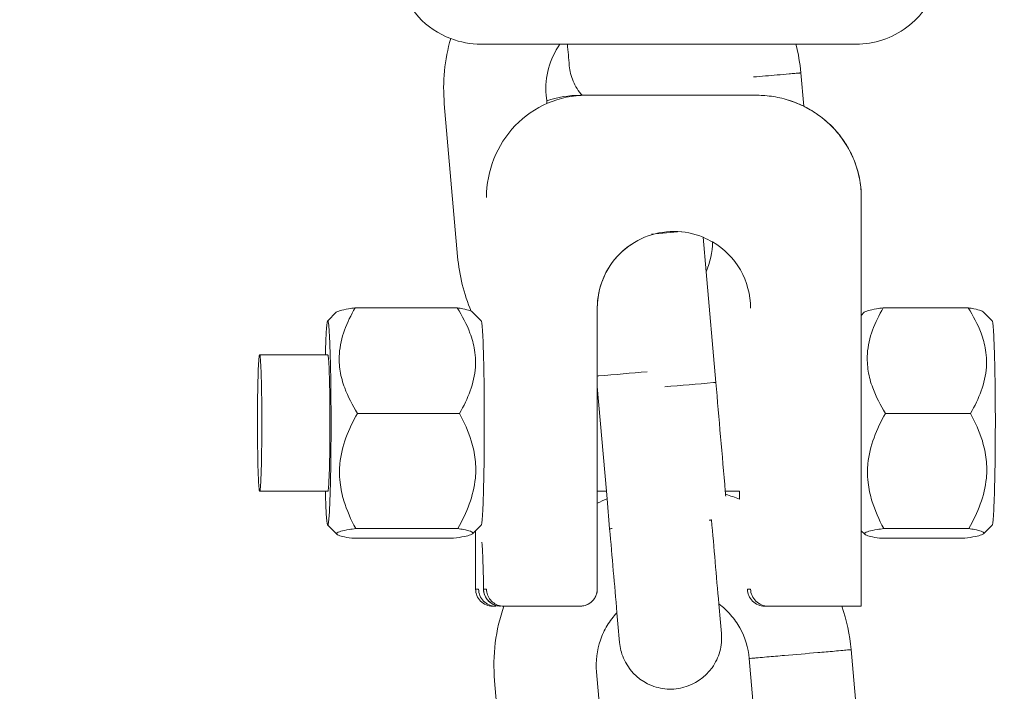
# Model space of a CAD drawing. Units: millimetres. Extents: x 1214 to 28390, y 1019 to 19006.
# Drawn here: x 14586 to 14643, y 15421 to 15461 of the extents above; entities that cross this region are included whole.
import ezdxf

# ---------------------------------------------------------------- set-up
doc = ezdxf.new("R2010")
doc.units = ezdxf.units.MM
doc.header["$MEASUREMENT"] = 0
doc.layers.add('Draufsicht', color=7, linetype='Continuous')

# ---------------------------------------------------------------- blocks, each defined once
blk = doc.blocks.new('block 23')
at = {"layer": 'Draufsicht', "color": 250, "lineweight": 18}
for points in [[(14617.268, 15459.2), (14612.633, 15459.2)], [(14617.702, 15459.2), (14617.268, 15459.2)], [(14631.115, 15459.2), (14617.702, 15459.2)], [(14634.632, 15459.2), (14631.115, 15459.2)], [(14631.573, 15455.549), (14631.401, 15457.51)], [(14616.457, 15456.209), (14616.489, 15455.877)], [(14616.489, 15455.877), (14616.503, 15455.715)], [(14618.475, 15456.198), (14618.563, 15456.198)], [(14618.563, 15456.198), (14618.634, 15456.198)], [(14618.634, 15456.198), (14618.796, 15456.198)], [(14618.796, 15456.198), (14623.791, 15456.198)], [(14623.791, 15456.198), (14628.79, 15456.198)], [(14611.261, 15446.722), (14610.481, 15455.69)], [(14634.946, 15450.197), (14634.946, 15443.272)], [(14634.946, 15450.197), (14634.946, 15443.272)], [(14625.671, 15447.855), (14625.848, 15445.837)], [(14625.848, 15445.837), (14626.412, 15439.336)], [(14605.249, 15443.713), (14611.236, 15443.713)], [(14619.456, 15443.699), (14619.456, 15432.95)], [(14619.456, 15443.699), (14619.456, 15432.95)], [(14636.234, 15443.713), (14641.222, 15443.713)], [(14603.637, 15442.944), (14604.141, 15443.452)], [(14612.108, 15443.484), (14612.643, 15442.944)], [(14634.946, 15443.272), (14635.126, 15443.452)], [(14634.946, 15443.272), (14634.946, 15430.625)], [(14634.946, 15443.272), (14634.946, 15430.625)], [(14642.09, 15443.484), (14642.629, 15442.944)], [(14599.644, 15440.947), (14603.5, 15440.947)], [(14603.5, 15440.947), (14603.641, 15440.947)], [(14619.988, 15432.95), (14619.456, 15439.095)], [(14605.387, 15437.518), (14611.373, 15437.518)], [(14619.456, 15437.381), (14619.456, 15437.381)], [(14636.371, 15437.518), (14641.356, 15437.518)], [(14603.5, 15432.95), (14599.644, 15432.95)], [(14603.641, 15432.95), (14603.5, 15432.95)], [(14619.988, 15432.95), (14619.456, 15432.95)], [(14619.456, 15432.95), (14619.456, 15432.245)], [(14619.456, 15432.95), (14619.456, 15432.245)], [(14620.031, 15432.492), (14619.988, 15432.95)], [(14627.809, 15432.95), (14626.97, 15432.95)], [(14627.809, 15432.95), (14627.809, 15432.47)], [(14619.456, 15432.245), (14619.456, 15427.2)], [(14619.456, 15432.245), (14619.456, 15427.2)], [(14620.182, 15430.738), (14620.031, 15432.492)], [(14604.173, 15430.414), (14603.637, 15430.953)], [(14612.643, 15430.953), (14612.319, 15430.625)], [(14642.629, 15430.953), (14642.121, 15430.446)], [(14605.281, 15430.752), (14611.268, 15430.752)], [(14612.319, 15430.625), (14612.139, 15430.446)], [(14612.319, 15430.625), (14612.319, 15427.2)], [(14635.158, 15430.414), (14634.946, 15430.625)], [(14634.946, 15430.625), (14634.946, 15426.198)], [(14634.946, 15430.625), (14634.946, 15426.198)], [(14636.265, 15430.752), (14641.254, 15430.752)], [(14605.045, 15430.181), (14611.028, 15430.181)], [(14612.682, 15429.944), (14612.682, 15429.944)], [(14636.026, 15430.181), (14641.014, 15430.181)], [(14612.492, 15427.2), (14612.319, 15427.2)], [(14612.784, 15427.2), (14612.957, 15427.2)], [(14628.448, 15427.2), (14628.275, 15427.2)], [(14613.49, 15426.198), (14613.317, 15426.198)], [(14613.98, 15426.198), (14613.956, 15426.198)], [(14618.454, 15426.198), (14613.98, 15426.198)], [(14629.277, 15426.198), (14629.481, 15426.198)], [(14629.481, 15426.198), (14633.799, 15426.198)], [(14633.799, 15426.198), (14633.98, 15426.198)], [(14635.133, 15414.673), (14634.35, 15423.64)], [(14629.153, 15414.154), (14628.374, 15423.118)], [(14619.406, 15422.338), (14620.189, 15413.371)], [(14614.21, 15412.852), (14613.43, 15421.816)]]:
    blk.add_lwpolyline(points, dxfattribs=at)
for points, knots in [([(13978.342, 14717.361), (13978.342, 14725.137), (13978.437, 14732.908), (13978.628, 14740.677), (13978.818, 14748.452), (13979.104, 14756.22), (13979.485, 14763.985), (13979.866, 14771.749), (13980.342, 14779.507), (13980.914, 14787.261), (13981.2, 14791.138), (13981.51, 14795.011), (13981.841, 14798.881), (13982.177, 14802.755), (13982.533, 14806.625), (13982.914, 14810.491), (13984.438, 14825.964), (13986.339, 14841.398), (13988.618, 14856.779), (13990.897, 14872.157), (13993.554, 14887.478), (13996.588, 14902.729), (13999.618, 14917.976), (14003.022, 14933.149), (14006.797, 14948.23), (14010.572, 14963.315), (14014.717, 14978.301), (14019.225, 14993.178), (14023.737, 15008.057), (14028.609, 15022.821), (14033.844, 15037.461), (14039.08, 15052.102), (14044.671, 15066.611), (14050.615, 15080.977), (14056.57, 15095.363), (14062.878, 15109.597), (14069.531, 15123.677), (14076.185, 15137.753), (14083.184, 15151.663), (14090.518, 15165.393), (14097.856, 15179.127), (14105.529, 15192.677), (14113.53, 15206.033), (14121.531, 15219.385), (14129.86, 15232.544), (14138.507, 15245.491), (14142.832, 15251.964), (14147.234, 15258.381), (14151.715, 15264.746), (14156.198, 15271.113), (14160.756, 15277.421), (14165.395, 15283.676), (14170.031, 15289.927), (14174.744, 15296.122), (14179.531, 15302.26), (14184.322, 15308.398), (14189.183, 15314.473), (14194.122, 15320.492), (14213.878, 15344.569), (14234.804, 15367.658), (14256.825, 15389.678), (14278.831, 15411.685), (14301.903, 15432.598), (14325.959, 15452.342), (14328.968, 15454.808), (14331.987, 15457.257), (14335.025, 15459.687), (14338.062, 15462.118), (14341.114, 15464.531), (14344.179, 15466.923), (14350.311, 15471.71), (14356.502, 15476.416), (14362.75, 15481.051), (14368.997, 15485.687), (14375.302, 15490.242), (14381.662, 15494.722), (14388.023, 15499.202), (14394.436, 15503.601), (14400.906, 15507.922), (14404.138, 15510.085), (14407.387, 15512.226), (14410.646, 15514.346), (14413.906, 15516.467), (14417.18, 15518.57), (14420.464, 15520.651), (14427.04, 15524.81), (14433.658, 15528.891), (14440.333, 15532.892), (14453.678, 15540.889), (14467.218, 15548.559), (14480.937, 15555.893), (14494.657, 15563.227), (14508.556, 15570.223), (14522.622, 15576.876), (14536.687, 15583.526), (14550.911, 15589.834), (14565.286, 15595.789), (14568.881, 15597.277), (14572.483, 15598.741), (14576.092, 15600.188), (14579.705, 15601.631), (14583.324, 15603.052), (14586.955, 15604.453), (14594.211, 15607.25), (14601.503, 15609.963), (14608.827, 15612.585), (14612.488, 15613.893), (14616.157, 15615.181), (14619.837, 15616.447), (14623.512, 15617.71), (14627.199, 15618.952), (14630.893, 15620.173), (14638.28, 15622.614), (14645.695, 15624.963), (14653.139, 15627.221), (14668.026, 15631.737), (14683.023, 15635.889), (14698.115, 15639.667), (14713.206, 15643.449), (14728.39, 15646.857), (14743.647, 15649.894), (14758.909, 15652.928), (14774.24, 15655.588), (14789.628, 15657.871), (14805.02, 15660.153), (14820.461, 15662.058), (14835.945, 15663.586), (14843.688, 15664.348), (14851.439, 15665.014), (14859.196, 15665.586), (14866.954, 15666.157), (14874.718, 15666.637), (14882.487, 15667.018), (14886.374, 15667.209), (14890.258, 15667.374), (14894.146, 15667.519), (14898.034, 15667.66), (14901.921, 15667.78), (14905.809, 15667.875), (14913.584, 15668.066), (14921.363, 15668.161), (14929.141, 15668.161), (14936.917, 15668.161), (14944.688, 15668.066), (14952.46, 15667.875), (14960.232, 15667.685), (14968, 15667.399), (14975.765, 15667.018), (14983.529, 15666.637), (14991.287, 15666.161), (14999.037, 15665.589), (15002.915, 15665.304), (15006.788, 15664.997), (15010.661, 15664.662), (15014.535, 15664.33), (15018.405, 15663.97), (15022.271, 15663.589), (15037.744, 15662.069), (15053.178, 15660.167), (15068.556, 15657.885), (15083.937, 15655.606), (15099.258, 15652.949), (15114.505, 15649.919), (15129.756, 15646.889), (15144.929, 15643.484), (15160.01, 15639.71), (15175.091, 15635.931), (15190.077, 15631.79), (15204.957, 15627.278), (15219.838, 15622.769), (15234.601, 15617.894), (15249.241, 15612.659), (15263.882, 15607.427), (15278.391, 15601.832), (15292.757, 15595.887), (15307.143, 15589.933), (15321.377, 15583.628), (15335.453, 15576.975), (15349.529, 15570.322), (15363.443, 15563.323), (15377.173, 15555.985), (15390.906, 15548.651), (15404.457, 15540.978), (15417.809, 15532.977), (15431.165, 15524.972), (15444.324, 15516.643), (15457.267, 15507.996), (15463.744, 15503.671), (15470.161, 15499.273), (15476.526, 15494.788), (15482.893, 15490.308), (15489.201, 15485.747), (15495.452, 15481.111), (15501.707, 15476.476), (15507.902, 15471.763), (15514.04, 15466.972), (15520.178, 15462.185), (15526.253, 15457.32), (15532.272, 15452.385), (15556.349, 15432.629), (15579.438, 15411.702), (15601.458, 15389.682), (15623.465, 15367.676), (15644.377, 15344.604), (15664.119, 15320.544), (15666.588, 15317.539), (15669.036, 15314.515), (15671.467, 15311.482), (15673.898, 15308.444), (15676.307, 15305.393), (15678.703, 15302.327), (15683.486, 15296.192), (15688.196, 15290.005), (15692.831, 15283.753), (15697.467, 15277.506), (15702.021, 15271.202), (15706.501, 15264.841), (15710.982, 15258.48), (15715.381, 15252.067), (15719.702, 15245.6), (15721.865, 15242.365), (15724.003, 15239.12), (15726.126, 15235.86), (15728.247, 15232.597), (15730.349, 15229.327), (15732.427, 15226.039), (15736.59, 15219.467), (15740.671, 15212.845), (15744.668, 15206.174), (15752.669, 15192.828), (15760.339, 15179.289), (15767.673, 15165.569), (15775.007, 15151.846), (15782.003, 15137.947), (15788.653, 15123.882), (15795.306, 15109.82), (15801.614, 15095.592), (15807.566, 15081.216), (15809.054, 15077.625), (15810.521, 15074.023), (15811.964, 15070.411), (15813.411, 15066.798), (15814.833, 15063.179), (15816.233, 15059.552), (15819.031, 15052.292), (15821.74, 15045.004), (15824.361, 15037.677), (15825.673, 15034.015), (15826.961, 15030.346), (15828.224, 15026.67), (15829.49, 15022.99), (15830.732, 15019.304), (15831.953, 15015.614), (15834.394, 15008.227), (15836.743, 15000.811), (15839.001, 14993.368), (15843.517, 14978.477), (15847.665, 14963.48), (15851.447, 14948.389), (15855.229, 14933.297), (15858.637, 14918.117), (15861.671, 14902.856), (15864.708, 14887.598), (15867.368, 14872.266), (15869.651, 14856.875), (15871.933, 14841.486), (15873.838, 14826.042), (15875.362, 14810.558), (15876.128, 14802.815), (15876.794, 14795.068), (15877.366, 14787.307), (15877.937, 14779.549), (15878.414, 14771.788), (15878.798, 14764.016), (15878.989, 14760.133), (15879.154, 14756.248), (15879.299, 14752.361), (15879.44, 14748.473), (15879.56, 14744.589), (15879.655, 14740.698), (15879.846, 14732.923), (15879.941, 14725.144), (15879.941, 14717.361)], [0, 0, 0, 0, 1, 1, 1, 2, 2, 2, 3, 3, 3, 4, 4, 4, 5, 5, 5, 6, 6, 6, 7, 7, 7, 8, 8, 8, 9, 9, 9, 10, 10, 10, 11, 11, 11, 12, 12, 12, 13, 13, 13, 14, 14, 14, 15, 15, 15, 16, 16, 16, 17, 17, 17, 18, 18, 18, 19, 19, 19, 20, 20, 20, 21, 21, 21, 22, 22, 22, 23, 23, 23, 24, 24, 24, 25, 25, 25, 26, 26, 26, 27, 27, 27, 28, 28, 28, 29, 29, 29, 30, 30, 30, 31, 31, 31, 32, 32, 32, 33, 33, 33, 34, 34, 34, 35, 35, 35, 36, 36, 36, 37, 37, 37, 38, 38, 38, 39, 39, 39, 40, 40, 40, 41, 41, 41, 42, 42, 42, 43, 43, 43, 44, 44, 44, 45, 45, 45, 46, 46, 46, 47, 47, 47, 48, 48, 48, 49, 49, 49, 50, 50, 50, 51, 51, 51, 52, 52, 52, 53, 53, 53, 54, 54, 54, 55, 55, 55, 56, 56, 56, 57, 57, 57, 58, 58, 58, 59, 59, 59, 60, 60, 60, 61, 61, 61, 62, 62, 62, 63, 63, 63, 64, 64, 64, 65, 65, 65, 66, 66, 66, 67, 67, 67, 68, 68, 68, 69, 69, 69, 70, 70, 70, 71, 71, 71, 72, 72, 72, 73, 73, 73, 74, 74, 74, 75, 75, 75, 76, 76, 76, 77, 77, 77, 78, 78, 78, 79, 79, 79, 80, 80, 80, 81, 81, 81, 82, 82, 82, 83, 83, 83, 84, 84, 84, 85, 85, 85, 86, 86, 86, 87, 87, 87, 88, 88, 88, 89, 89, 89, 90, 90, 90, 91, 91, 91, 92, 92, 92, 93, 93, 93, 94, 94, 94, 94]), ([(14600.13, 15500.239), (14590.563, 15496.217), (14581.077, 15492.023), (14571.661, 15487.655), (14562.249, 15483.284), (14552.922, 15478.748), (14543.675, 15474.038), (14539.05, 15471.681), (14534.45, 15469.287), (14529.871, 15466.845), (14525.292, 15464.407), (14520.738, 15461.924), (14516.205, 15459.401), (14507.135, 15454.357), (14498.167, 15449.146), (14489.288, 15443.773), (14471.536, 15433.021), (14454.183, 15421.626), (14437.263, 15409.603), (14433.038, 15406.598), (14428.836, 15403.557), (14424.662, 15400.473), (14420.489, 15397.39), (14416.344, 15394.271), (14412.227, 15391.114), (14403.993, 15384.796), (14395.883, 15378.333), (14387.885, 15371.718), (14371.89, 15358.489), (14356.393, 15344.681), (14341.41, 15330.316), (14326.431, 15315.955), (14311.981, 15301.043), (14298.093, 15285.623), (14291.15, 15277.911), (14284.352, 15270.076), (14277.695, 15262.117), (14271.035, 15254.155), (14264.529, 15246.077), (14258.169, 15237.878), (14254.987, 15233.779), (14251.847, 15229.651), (14248.743, 15225.492), (14245.638, 15221.336), (14242.573, 15217.152), (14239.542, 15212.937), (14233.488, 15204.509), (14227.59, 15195.979), (14221.847, 15187.332), (14218.975, 15183.014), (14216.142, 15178.664), (14213.352, 15174.294), (14210.561, 15169.919), (14207.81, 15165.523), (14205.097, 15161.1), (14199.675, 15152.248), (14194.419, 15143.309), (14189.324, 15134.267), (14179.132, 15116.184), (14169.611, 15097.737), (14160.774, 15078.959), (14158.565, 15074.267), (14156.399, 15069.55), (14154.276, 15064.816), (14152.156, 15060.085), (14150.075, 15055.33), (14148.039, 15050.56), (14143.968, 15041.014), (14140.073, 15031.401), (14136.355, 15021.71), (14128.915, 15002.335), (14122.191, 14982.696), (14116.19, 14962.828), (14114.691, 14957.861), (14113.237, 14952.879), (14111.829, 14947.888), (14110.422, 14942.892), (14109.06, 14937.89), (14107.741, 14932.87), (14106.425, 14927.85), (14105.155, 14922.823), (14103.931, 14917.782), (14102.707, 14912.74), (14101.528, 14907.689), (14100.396, 14902.623), (14095.87, 14882.37), (14092.085, 14861.958), (14089.054, 14841.426), (14087.537, 14831.157), (14086.211, 14820.87), (14085.071, 14810.555), (14083.932, 14800.24), (14082.983, 14789.914), (14082.224, 14779.563), (14081.843, 14774.388), (14081.512, 14769.213), (14081.226, 14764.03), (14081.081, 14761.441), (14080.951, 14758.852), (14080.834, 14756.259), (14080.714, 14753.666), (14080.609, 14751.076), (14080.513, 14748.484), (14080.132, 14738.112), (14079.942, 14727.74), (14079.942, 14717.361)], [0, 0, 0, 0, 1, 1, 1, 2, 2, 2, 3, 3, 3, 4, 4, 4, 5, 5, 5, 6, 6, 6, 7, 7, 7, 8, 8, 8, 9, 9, 9, 10, 10, 10, 11, 11, 11, 12, 12, 12, 13, 13, 13, 14, 14, 14, 15, 15, 15, 16, 16, 16, 17, 17, 17, 18, 18, 18, 19, 19, 19, 20, 20, 20, 21, 21, 21, 22, 22, 22, 23, 23, 23, 24, 24, 24, 25, 25, 25, 26, 26, 26, 27, 27, 27, 28, 28, 28, 29, 29, 29, 30, 30, 30, 31, 31, 31, 32, 32, 32, 33, 33, 33, 34, 34, 34, 35, 35, 35, 35]), ([(14639.423, 15462.77), (14639.116, 15461.74), (14638.484, 15460.834), (14637.62, 15460.192), (14636.756, 15459.546), (14635.708, 15459.2), (14634.632, 15459.2)], [0, 0, 0, 0, 1, 1, 1, 2, 2, 2, 2]), ([(14628.631, 15457.271), (14629.093, 15457.309), (14629.556, 15457.352), (14630.018, 15457.39), (14630.247, 15457.412), (14630.48, 15457.429), (14630.709, 15457.45), (14630.826, 15457.461), (14630.942, 15457.472), (14631.055, 15457.482), (14631.143, 15457.489), (14631.231, 15457.496), (14631.316, 15457.504), (14631.337, 15457.507), (14631.358, 15457.507), (14631.379, 15457.51), (14631.386, 15457.51), (14631.39, 15457.51), (14631.397, 15457.51), (14631.397, 15457.51), (14631.401, 15457.51), (14631.401, 15457.51)], [0, 0, 0, 0, 1, 1, 1, 2, 2, 2, 3, 3, 3, 4, 4, 4, 5, 5, 5, 6, 6, 6, 7, 7, 7, 7]), ([(14612.957, 15450.197), (14612.957, 15450.977), (14613.106, 15451.746), (14613.391, 15452.469), (14613.677, 15453.189), (14614.1, 15453.852), (14614.64, 15454.413), (14615.727, 15455.545), (14617.219, 15456.198), (14618.796, 15456.198)], [0, 0, 0, 0, 1, 1, 1, 2, 2, 2, 3, 3, 3, 3]), ([(14628.79, 15456.198), (14628.804, 15456.198), (14628.818, 15456.198), (14628.832, 15456.198), (14628.988, 15456.198), (14629.139, 15456.191), (14629.294, 15456.177), (14629.464, 15456.166), (14629.63, 15456.145), (14629.799, 15456.117), (14629.965, 15456.093), (14630.131, 15456.057), (14630.293, 15456.018), (14630.455, 15455.976), (14630.617, 15455.93), (14630.78, 15455.877), (14630.938, 15455.824), (14631.097, 15455.764), (14631.252, 15455.697), (14631.358, 15455.651), (14631.468, 15455.602), (14631.573, 15455.549)], [0, 0, 0, 0, 1, 1, 1, 2, 2, 2, 3, 3, 3, 4, 4, 4, 5, 5, 5, 6, 6, 6, 7, 7, 7, 7]), ([(14631.573, 15455.549), (14631.619, 15455.528), (14631.665, 15455.507), (14631.707, 15455.482), (14631.856, 15455.404), (14632.004, 15455.32), (14632.145, 15455.228), (14632.286, 15455.14), (14632.424, 15455.044), (14632.558, 15454.942), (14632.692, 15454.843), (14632.822, 15454.738), (14632.949, 15454.625), (14633.073, 15454.512), (14633.193, 15454.395), (14633.31, 15454.272), (14633.422, 15454.152), (14633.535, 15454.028), (14633.641, 15453.894), (14633.743, 15453.767), (14633.842, 15453.633), (14633.937, 15453.492), (14634.029, 15453.355), (14634.117, 15453.214), (14634.198, 15453.065), (14634.279, 15452.921), (14634.353, 15452.773), (14634.424, 15452.617), (14634.491, 15452.469), (14634.554, 15452.314), (14634.611, 15452.155), (14634.664, 15452), (14634.713, 15451.841), (14634.756, 15451.679), (14634.798, 15451.52), (14634.833, 15451.354), (14634.862, 15451.192), (14634.89, 15451.026), (14634.911, 15450.864), (14634.925, 15450.695), (14634.939, 15450.532), (14634.946, 15450.363), (14634.946, 15450.197)], [0, 0, 0, 0, 1, 1, 1, 2, 2, 2, 3, 3, 3, 4, 4, 4, 5, 5, 5, 6, 6, 6, 7, 7, 7, 8, 8, 8, 9, 9, 9, 10, 10, 10, 11, 11, 11, 12, 12, 12, 13, 13, 13, 14, 14, 14, 14]), ([(14631.573, 15455.549), (14632.575, 15455.055), (14633.426, 15454.3), (14634.025, 15453.355), (14634.625, 15452.409), (14634.946, 15451.319), (14634.946, 15450.197)], [0, 0, 0, 0, 1, 1, 1, 2, 2, 2, 2]), ([(14623.953, 15448.197), (14622.761, 15448.197), (14621.618, 15447.724), (14620.771, 15446.881), (14619.928, 15446.035), (14619.456, 15444.892), (14619.456, 15443.699)], [0, 0, 0, 0, 1, 1, 1, 2, 2, 2, 2]), ([(14621.911, 15447.707), (14621.17, 15447.333), (14620.549, 15446.758), (14620.116, 15446.049), (14619.685, 15445.343), (14619.456, 15444.528), (14619.456, 15443.699)], [0, 0, 0, 0, 1, 1, 1, 2, 2, 2, 2]), ([(14628.448, 15443.699), (14628.448, 15444.482), (14628.243, 15445.255), (14627.855, 15445.936), (14627.464, 15446.62), (14626.899, 15447.188), (14626.222, 15447.583)], [0, 0, 0, 0, 1, 1, 1, 2, 2, 2, 2]), ([(14604.141, 15443.452), (14604.177, 15443.484), (14604.258, 15443.519), (14604.374, 15443.551), (14604.498, 15443.586), (14604.667, 15443.622), (14604.861, 15443.653), (14604.981, 15443.675), (14605.115, 15443.696), (14605.249, 15443.713)], [0, 0, 0, 0, 1, 1, 1, 2, 2, 2, 3, 3, 3, 3]), ([(14605.249, 15443.713), (14605.006, 15443.293), (14604.787, 15442.849), (14604.625, 15442.401), (14604.462, 15441.953), (14604.353, 15441.477), (14604.321, 15441.007), (14604.3, 15440.672), (14604.318, 15440.33), (14604.371, 15439.995), (14604.424, 15439.663), (14604.515, 15439.328), (14604.635, 15439.007), (14604.826, 15438.492), (14605.087, 15437.998), (14605.387, 15437.518)], [0, 0, 0, 0, 1, 1, 1, 2, 2, 2, 3, 3, 3, 4, 4, 4, 5, 5, 5, 5]), ([(14612.308, 15440.616), (14612.305, 15440.824), (14612.287, 15441.032), (14612.252, 15441.237), (14612.199, 15441.572), (14612.108, 15441.904), (14611.987, 15442.228), (14611.797, 15442.74), (14611.536, 15443.237), (14611.236, 15443.713)], [0, 0, 0, 0, 1, 1, 1, 2, 2, 2, 3, 3, 3, 3]), ([(14611.236, 15443.713), (14611.356, 15443.696), (14611.473, 15443.675), (14611.574, 15443.653), (14611.74, 15443.622), (14611.881, 15443.586), (14611.977, 15443.551), (14612.012, 15443.54), (14612.04, 15443.526), (14612.065, 15443.512)], [0, 0, 0, 0, 1, 1, 1, 2, 2, 2, 3, 3, 3, 3]), ([(14635.126, 15443.452), (14635.161, 15443.484), (14635.242, 15443.519), (14635.359, 15443.551), (14635.482, 15443.586), (14635.652, 15443.622), (14635.846, 15443.653), (14635.966, 15443.675), (14636.1, 15443.696), (14636.234, 15443.713)], [0, 0, 0, 0, 1, 1, 1, 2, 2, 2, 3, 3, 3, 3]), ([(14636.234, 15443.713), (14635.991, 15443.293), (14635.771, 15442.849), (14635.609, 15442.401), (14635.447, 15441.953), (14635.338, 15441.477), (14635.306, 15441.007), (14635.285, 15440.672), (14635.302, 15440.33), (14635.356, 15439.995), (14635.408, 15439.663), (14635.5, 15439.328), (14635.62, 15439.007), (14635.81, 15438.492), (14636.071, 15437.998), (14636.371, 15437.518)], [0, 0, 0, 0, 1, 1, 1, 2, 2, 2, 3, 3, 3, 4, 4, 4, 5, 5, 5, 5]), ([(14642.294, 15440.616), (14642.291, 15440.824), (14642.27, 15441.032), (14642.238, 15441.237), (14642.185, 15441.572), (14642.094, 15441.904), (14641.973, 15442.228), (14641.783, 15442.74), (14641.522, 15443.237), (14641.222, 15443.713)], [0, 0, 0, 0, 1, 1, 1, 2, 2, 2, 3, 3, 3, 3]), ([(14641.222, 15443.713), (14641.342, 15443.696), (14641.459, 15443.675), (14641.561, 15443.653), (14641.726, 15443.622), (14641.864, 15443.586), (14641.959, 15443.551), (14642.023, 15443.53), (14642.069, 15443.505), (14642.09, 15443.484)], [0, 0, 0, 0, 1, 1, 1, 2, 2, 2, 3, 3, 3, 3]), ([(14603.637, 15442.944), (14603.633, 15442.944), (14603.633, 15442.941), (14603.63, 15442.937), (14603.626, 15442.93), (14603.626, 15442.927), (14603.623, 15442.923), (14603.619, 15442.905), (14603.616, 15442.891), (14603.612, 15442.874), (14603.609, 15442.849), (14603.602, 15442.824), (14603.598, 15442.8), (14603.595, 15442.768), (14603.591, 15442.733), (14603.588, 15442.701), (14603.577, 15442.62), (14603.573, 15442.535), (14603.566, 15442.45), (14603.552, 15442.285), (14603.545, 15442.119), (14603.535, 15441.949), (14603.521, 15441.618), (14603.51, 15441.283), (14603.5, 15440.947)], [0, 0, 0, 0, 1, 1, 1, 2, 2, 2, 3, 3, 3, 4, 4, 4, 5, 5, 5, 6, 6, 6, 7, 7, 7, 8, 8, 8, 8]), ([(14603.817, 15434.351), (14603.838, 15435.737), (14603.838, 15437.275), (14603.827, 15438.661), (14603.82, 15439.36), (14603.806, 15440.115), (14603.789, 15440.813), (14603.778, 15441.173), (14603.767, 15441.533), (14603.75, 15441.889), (14603.743, 15442.052), (14603.736, 15442.214), (14603.725, 15442.373), (14603.722, 15442.436), (14603.715, 15442.5), (14603.711, 15442.563), (14603.704, 15442.613), (14603.7, 15442.662), (14603.697, 15442.715), (14603.69, 15442.754), (14603.686, 15442.789), (14603.679, 15442.828), (14603.676, 15442.852), (14603.672, 15442.877), (14603.665, 15442.905), (14603.662, 15442.912), (14603.662, 15442.92), (14603.658, 15442.927), (14603.655, 15442.934), (14603.655, 15442.937), (14603.651, 15442.944), (14603.648, 15442.948), (14603.641, 15442.951), (14603.637, 15442.944)], [0, 0, 0, 0, 1, 1, 1, 2, 2, 2, 3, 3, 3, 4, 4, 4, 5, 5, 5, 6, 6, 6, 7, 7, 7, 8, 8, 8, 9, 9, 9, 10, 10, 10, 11, 11, 11, 11]), ([(14612.795, 15440.334), (14612.788, 15440.771), (14612.774, 15441.209), (14612.756, 15441.646), (14612.749, 15441.861), (14612.739, 15442.08), (14612.725, 15442.299), (14612.717, 15442.408), (14612.71, 15442.517), (14612.7, 15442.623), (14612.696, 15442.669), (14612.693, 15442.711), (14612.686, 15442.758), (14612.682, 15442.789), (14612.679, 15442.821), (14612.672, 15442.852), (14612.668, 15442.874), (14612.665, 15442.895), (14612.657, 15442.916), (14612.654, 15442.923), (14612.654, 15442.927), (14612.65, 15442.934), (14612.65, 15442.937), (14612.647, 15442.941), (14612.643, 15442.944)], [0, 0, 0, 0, 1, 1, 1, 2, 2, 2, 3, 3, 3, 4, 4, 4, 5, 5, 5, 6, 6, 6, 7, 7, 7, 8, 8, 8, 8]), ([(14642.781, 15440.334), (14642.771, 15440.771), (14642.76, 15441.209), (14642.742, 15441.646), (14642.732, 15441.861), (14642.721, 15442.08), (14642.711, 15442.299), (14642.704, 15442.408), (14642.693, 15442.517), (14642.686, 15442.623), (14642.679, 15442.669), (14642.675, 15442.711), (14642.672, 15442.758), (14642.665, 15442.789), (14642.661, 15442.821), (14642.658, 15442.852), (14642.654, 15442.874), (14642.647, 15442.895), (14642.644, 15442.916), (14642.64, 15442.923), (14642.637, 15442.927), (14642.637, 15442.934), (14642.633, 15442.937), (14642.633, 15442.941), (14642.629, 15442.944)], [0, 0, 0, 0, 1, 1, 1, 2, 2, 2, 3, 3, 3, 4, 4, 4, 5, 5, 5, 6, 6, 6, 7, 7, 7, 8, 8, 8, 8]), ([(14599.644, 15440.947), (14599.64, 15440.947), (14599.636, 15440.944), (14599.636, 15440.94), (14599.633, 15440.933), (14599.629, 15440.923), (14599.629, 15440.916), (14599.626, 15440.902), (14599.622, 15440.888), (14599.619, 15440.873), (14599.615, 15440.856), (14599.615, 15440.835), (14599.612, 15440.817), (14599.605, 15440.761), (14599.601, 15440.704), (14599.594, 15440.648), (14599.591, 15440.574), (14599.584, 15440.496), (14599.58, 15440.418), (14599.569, 15440.238), (14599.562, 15440.058), (14599.559, 15439.879), (14599.545, 15439.519), (14599.538, 15439.159), (14599.531, 15438.803), (14599.52, 15438.101), (14599.517, 15437.346), (14599.517, 15436.644)], [0, 0, 0, 0, 1, 1, 1, 2, 2, 2, 3, 3, 3, 4, 4, 4, 5, 5, 5, 6, 6, 6, 7, 7, 7, 8, 8, 8, 9, 9, 9, 9]), ([(14599.771, 15437.254), (14599.771, 15437.854), (14599.763, 15438.503), (14599.753, 15439.106), (14599.746, 15439.413), (14599.739, 15439.724), (14599.725, 15440.03), (14599.721, 15440.185), (14599.714, 15440.341), (14599.703, 15440.492), (14599.7, 15440.563), (14599.693, 15440.63), (14599.69, 15440.697), (14599.686, 15440.747), (14599.679, 15440.792), (14599.675, 15440.842), (14599.672, 15440.856), (14599.668, 15440.873), (14599.665, 15440.888), (14599.665, 15440.902), (14599.661, 15440.912), (14599.658, 15440.923), (14599.658, 15440.93), (14599.655, 15440.937), (14599.651, 15440.94), (14599.651, 15440.944), (14599.647, 15440.947), (14599.644, 15440.947)], [0, 0, 0, 0, 1, 1, 1, 2, 2, 2, 3, 3, 3, 4, 4, 4, 5, 5, 5, 6, 6, 6, 7, 7, 7, 8, 8, 8, 9, 9, 9, 9]), ([(14603.771, 15437.254), (14603.767, 15437.854), (14603.764, 15438.503), (14603.75, 15439.106), (14603.743, 15439.413), (14603.736, 15439.724), (14603.725, 15440.03), (14603.718, 15440.185), (14603.711, 15440.341), (14603.7, 15440.492), (14603.697, 15440.563), (14603.693, 15440.63), (14603.686, 15440.697), (14603.683, 15440.747), (14603.679, 15440.792), (14603.672, 15440.842), (14603.669, 15440.856), (14603.669, 15440.873), (14603.665, 15440.888), (14603.662, 15440.902), (14603.658, 15440.912), (14603.658, 15440.923), (14603.655, 15440.93), (14603.655, 15440.937), (14603.651, 15440.94), (14603.648, 15440.944), (14603.644, 15440.947), (14603.641, 15440.947)], [0, 0, 0, 0, 1, 1, 1, 2, 2, 2, 3, 3, 3, 4, 4, 4, 5, 5, 5, 6, 6, 6, 7, 7, 7, 8, 8, 8, 9, 9, 9, 9]), ([(14611.373, 15437.518), (14611.617, 15437.942), (14611.836, 15438.383), (14611.998, 15438.834), (14612.16, 15439.282), (14612.269, 15439.759), (14612.301, 15440.228), (14612.308, 15440.359), (14612.312, 15440.485), (14612.308, 15440.616)], [0, 0, 0, 0, 1, 1, 1, 2, 2, 2, 3, 3, 3, 3]), ([(14612.643, 15430.953), (14612.647, 15430.953), (14612.65, 15430.957), (14612.65, 15430.964), (14612.654, 15430.967), (14612.654, 15430.975), (14612.657, 15430.982), (14612.665, 15431.003), (14612.668, 15431.024), (14612.672, 15431.041), (14612.679, 15431.073), (14612.682, 15431.105), (14612.686, 15431.14), (14612.689, 15431.183), (14612.696, 15431.225), (14612.7, 15431.267), (14612.71, 15431.387), (14612.717, 15431.507), (14612.728, 15431.627), (14612.735, 15431.793), (14612.746, 15431.955), (14612.753, 15432.117), (14612.767, 15432.509), (14612.781, 15432.901), (14612.788, 15433.289), (14612.809, 15434.054), (14612.82, 15434.876), (14612.823, 15435.638), (14612.834, 15437.123), (14612.827, 15438.848), (14612.795, 15440.334)], [0, 0, 0, 0, 1, 1, 1, 2, 2, 2, 3, 3, 3, 4, 4, 4, 5, 5, 5, 6, 6, 6, 7, 7, 7, 8, 8, 8, 9, 9, 9, 10, 10, 10, 10]), ([(14641.356, 15437.518), (14641.603, 15437.942), (14641.822, 15438.383), (14641.984, 15438.834), (14642.146, 15439.282), (14642.256, 15439.759), (14642.287, 15440.228), (14642.294, 15440.359), (14642.298, 15440.485), (14642.294, 15440.616)], [0, 0, 0, 0, 1, 1, 1, 2, 2, 2, 3, 3, 3, 3]), ([(14642.629, 15430.953), (14642.633, 15430.953), (14642.633, 15430.957), (14642.637, 15430.964), (14642.637, 15430.967), (14642.64, 15430.975), (14642.644, 15430.982), (14642.647, 15431.003), (14642.654, 15431.024), (14642.658, 15431.041), (14642.661, 15431.073), (14642.665, 15431.105), (14642.672, 15431.14), (14642.675, 15431.183), (14642.679, 15431.225), (14642.682, 15431.267), (14642.697, 15431.387), (14642.704, 15431.507), (14642.711, 15431.627), (14642.721, 15431.793), (14642.729, 15431.955), (14642.735, 15432.117), (14642.753, 15432.509), (14642.764, 15432.901), (14642.774, 15433.289), (14642.792, 15434.054), (14642.802, 15434.876), (14642.809, 15435.638), (14642.82, 15437.123), (14642.813, 15438.848), (14642.781, 15440.334)], [0, 0, 0, 0, 1, 1, 1, 2, 2, 2, 3, 3, 3, 4, 4, 4, 5, 5, 5, 6, 6, 6, 7, 7, 7, 8, 8, 8, 9, 9, 9, 10, 10, 10, 10]), ([(14626.412, 15439.336), (14626.412, 15439.336), (14626.412, 15439.336), (14626.409, 15439.336), (14626.405, 15439.336), (14626.402, 15439.336), (14626.395, 15439.332), (14626.388, 15439.332), (14626.384, 15439.332), (14626.377, 15439.332), (14626.366, 15439.332), (14626.352, 15439.328), (14626.342, 15439.328), (14626.317, 15439.328), (14626.292, 15439.325), (14626.268, 15439.321)], [0, 0, 0, 0, 1, 1, 1, 2, 2, 2, 3, 3, 3, 4, 4, 4, 5, 5, 5, 5]), ([(14599.644, 15432.95), (14599.647, 15432.95), (14599.651, 15432.954), (14599.651, 15432.957), (14599.658, 15432.964), (14599.658, 15432.971), (14599.661, 15432.982), (14599.665, 15432.996), (14599.665, 15433.01), (14599.668, 15433.024), (14599.672, 15433.042), (14599.675, 15433.063), (14599.675, 15433.081), (14599.682, 15433.137), (14599.69, 15433.193), (14599.693, 15433.246), (14599.7, 15433.324), (14599.703, 15433.402), (14599.707, 15433.48), (14599.718, 15433.659), (14599.725, 15433.839), (14599.732, 15434.019), (14599.742, 15434.379), (14599.753, 15434.735), (14599.756, 15435.095), (14599.771, 15435.797), (14599.774, 15436.552), (14599.771, 15437.254)], [0, 0, 0, 0, 1, 1, 1, 2, 2, 2, 3, 3, 3, 4, 4, 4, 5, 5, 5, 6, 6, 6, 7, 7, 7, 8, 8, 8, 9, 9, 9, 9]), ([(14603.641, 15432.95), (14603.648, 15432.95), (14603.648, 15432.954), (14603.651, 15432.957), (14603.655, 15432.964), (14603.658, 15432.971), (14603.658, 15432.982), (14603.662, 15432.996), (14603.665, 15433.01), (14603.665, 15433.024), (14603.669, 15433.042), (14603.672, 15433.063), (14603.676, 15433.081), (14603.683, 15433.137), (14603.686, 15433.193), (14603.69, 15433.246), (14603.697, 15433.324), (14603.7, 15433.402), (14603.708, 15433.48), (14603.715, 15433.659), (14603.722, 15433.839), (14603.729, 15434.019), (14603.743, 15434.379), (14603.75, 15434.735), (14603.757, 15435.095), (14603.767, 15435.797), (14603.771, 15436.552), (14603.771, 15437.254)], [0, 0, 0, 0, 1, 1, 1, 2, 2, 2, 3, 3, 3, 4, 4, 4, 5, 5, 5, 6, 6, 6, 7, 7, 7, 8, 8, 8, 9, 9, 9, 9]), ([(14605.387, 15437.518), (14605.126, 15437.06), (14604.889, 15436.577), (14604.709, 15436.083), (14604.529, 15435.592), (14604.402, 15435.074), (14604.353, 15434.562), (14604.339, 15434.421), (14604.332, 15434.276), (14604.328, 15434.135)], [0, 0, 0, 0, 1, 1, 1, 2, 2, 2, 3, 3, 3, 3]), ([(14611.268, 15430.752), (14611.532, 15431.214), (14611.765, 15431.698), (14611.945, 15432.188), (14612.125, 15432.678), (14612.252, 15433.197), (14612.301, 15433.712), (14612.336, 15434.075), (14612.333, 15434.449), (14612.294, 15434.813), (14612.252, 15435.176), (14612.174, 15435.543), (14612.065, 15435.896), (14611.896, 15436.457), (14611.652, 15436.996), (14611.373, 15437.518)], [0, 0, 0, 0, 1, 1, 1, 2, 2, 2, 3, 3, 3, 4, 4, 4, 5, 5, 5, 5]), ([(14636.371, 15437.518), (14636.107, 15437.06), (14635.874, 15436.577), (14635.694, 15436.083), (14635.514, 15435.592), (14635.387, 15435.074), (14635.338, 15434.562), (14635.323, 15434.421), (14635.316, 15434.276), (14635.313, 15434.135)], [0, 0, 0, 0, 1, 1, 1, 2, 2, 2, 3, 3, 3, 3]), ([(14641.254, 15430.752), (14641.515, 15431.214), (14641.751, 15431.698), (14641.931, 15432.188), (14642.111, 15432.678), (14642.238, 15433.197), (14642.287, 15433.712), (14642.323, 15434.075), (14642.319, 15434.449), (14642.277, 15434.813), (14642.238, 15435.176), (14642.157, 15435.543), (14642.051, 15435.896), (14641.882, 15436.457), (14641.638, 15436.996), (14641.356, 15437.518)], [0, 0, 0, 0, 1, 1, 1, 2, 2, 2, 3, 3, 3, 4, 4, 4, 5, 5, 5, 5]), ([(14599.517, 15436.644), (14599.517, 15436.04), (14599.524, 15435.395), (14599.538, 15434.792), (14599.541, 15434.485), (14599.552, 15434.174), (14599.562, 15433.868), (14599.569, 15433.712), (14599.576, 15433.557), (14599.584, 15433.405), (14599.591, 15433.335), (14599.594, 15433.268), (14599.601, 15433.2), (14599.605, 15433.151), (14599.608, 15433.105), (14599.615, 15433.056), (14599.615, 15433.042), (14599.619, 15433.024), (14599.622, 15433.01), (14599.626, 15432.996), (14599.626, 15432.986), (14599.629, 15432.975), (14599.633, 15432.968), (14599.633, 15432.961), (14599.636, 15432.954), (14599.64, 15432.954), (14599.64, 15432.95), (14599.644, 15432.95)], [0, 0, 0, 0, 1, 1, 1, 2, 2, 2, 3, 3, 3, 4, 4, 4, 5, 5, 5, 6, 6, 6, 7, 7, 7, 8, 8, 8, 9, 9, 9, 9]), ([(14603.637, 15430.953), (14603.644, 15430.943), (14603.651, 15430.953), (14603.655, 15430.96), (14603.658, 15430.971), (14603.662, 15430.978), (14603.665, 15430.989), (14603.669, 15431.003), (14603.672, 15431.017), (14603.672, 15431.031), (14603.683, 15431.073), (14603.686, 15431.119), (14603.693, 15431.161), (14603.7, 15431.228), (14603.708, 15431.292), (14603.711, 15431.359), (14603.725, 15431.5), (14603.732, 15431.641), (14603.739, 15431.786), (14603.757, 15432.072), (14603.767, 15432.354), (14603.775, 15432.64), (14603.796, 15433.193), (14603.806, 15433.797), (14603.817, 15434.351)], [0, 0, 0, 0, 1, 1, 1, 2, 2, 2, 3, 3, 3, 4, 4, 4, 5, 5, 5, 6, 6, 6, 7, 7, 7, 8, 8, 8, 8]), ([(14604.328, 15434.135), (14604.325, 15433.91), (14604.339, 15433.68), (14604.364, 15433.458), (14604.402, 15433.095), (14604.484, 15432.728), (14604.589, 15432.379), (14604.759, 15431.818), (14605.002, 15431.274), (14605.281, 15430.752)], [0, 0, 0, 0, 1, 1, 1, 2, 2, 2, 3, 3, 3, 3]), ([(14635.313, 15434.135), (14635.309, 15433.91), (14635.32, 15433.68), (14635.348, 15433.458), (14635.387, 15433.095), (14635.465, 15432.728), (14635.574, 15432.379), (14635.744, 15431.818), (14635.987, 15431.274), (14636.265, 15430.752)], [0, 0, 0, 0, 1, 1, 1, 2, 2, 2, 3, 3, 3, 3]), ([(14603.5, 15432.95), (14603.51, 15432.615), (14603.521, 15432.28), (14603.535, 15431.948), (14603.545, 15431.779), (14603.552, 15431.613), (14603.566, 15431.447), (14603.573, 15431.363), (14603.577, 15431.278), (14603.588, 15431.197), (14603.591, 15431.161), (14603.595, 15431.13), (14603.598, 15431.098), (14603.602, 15431.073), (14603.609, 15431.049), (14603.612, 15431.024), (14603.616, 15431.006), (14603.619, 15430.992), (14603.623, 15430.975), (14603.626, 15430.971), (14603.626, 15430.964), (14603.63, 15430.96), (14603.633, 15430.957), (14603.633, 15430.953), (14603.637, 15430.953)], [0, 0, 0, 0, 1, 1, 1, 2, 2, 2, 3, 3, 3, 4, 4, 4, 5, 5, 5, 6, 6, 6, 7, 7, 7, 8, 8, 8, 8]), ([(14626.158, 15431.257), (14626.158, 15431.257), (14626.155, 15431.257), (14626.155, 15431.257), (14626.151, 15431.257), (14626.144, 15431.257), (14626.141, 15431.257), (14626.134, 15431.257), (14626.13, 15431.253), (14626.123, 15431.253), (14626.109, 15431.253), (14626.098, 15431.253), (14626.088, 15431.25), (14626.063, 15431.25), (14626.038, 15431.246), (14626.014, 15431.246)], [0, 0, 0, 0, 1, 1, 1, 2, 2, 2, 3, 3, 3, 4, 4, 4, 5, 5, 5, 5]), ([(14605.281, 15430.752), (14605.147, 15430.735), (14605.013, 15430.713), (14604.893, 15430.693), (14604.699, 15430.66), (14604.529, 15430.625), (14604.406, 15430.59), (14604.283, 15430.555), (14604.198, 15430.519), (14604.17, 15430.484), (14604.148, 15430.459), (14604.152, 15430.438), (14604.173, 15430.414)], [0, 0, 0, 0, 1, 1, 1, 2, 2, 2, 3, 3, 3, 4, 4, 4, 4]), ([(14604.173, 15430.414), (14604.184, 15430.403), (14604.198, 15430.392), (14604.219, 15430.382), (14604.279, 15430.35), (14604.382, 15430.315), (14604.515, 15430.283), (14604.66, 15430.248), (14604.84, 15430.216), (14605.045, 15430.181)], [0, 0, 0, 0, 1, 1, 1, 2, 2, 2, 3, 3, 3, 3]), ([(14611.028, 15430.181), (14611.257, 15430.216), (14611.469, 15430.248), (14611.641, 15430.283), (14611.8, 15430.315), (14611.934, 15430.35), (14612.022, 15430.382), (14612.079, 15430.403), (14612.118, 15430.424), (14612.139, 15430.446)], [0, 0, 0, 0, 1, 1, 1, 2, 2, 2, 3, 3, 3, 3]), ([(14612.139, 15430.446), (14612.149, 15430.459), (14612.157, 15430.47), (14612.157, 15430.484), (14612.157, 15430.519), (14612.104, 15430.555), (14612.008, 15430.59), (14611.913, 15430.625), (14611.772, 15430.66), (14611.606, 15430.693), (14611.504, 15430.713), (14611.387, 15430.735), (14611.268, 15430.752)], [0, 0, 0, 0, 1, 1, 1, 2, 2, 2, 3, 3, 3, 4, 4, 4, 4]), ([(14620.327, 15430.749), (14620.302, 15430.749), (14620.281, 15430.745), (14620.257, 15430.742), (14620.242, 15430.742), (14620.232, 15430.742), (14620.218, 15430.738), (14620.214, 15430.738), (14620.207, 15430.738), (14620.2, 15430.738), (14620.196, 15430.738), (14620.189, 15430.738), (14620.186, 15430.738), (14620.186, 15430.738), (14620.186, 15430.738), (14620.182, 15430.738), (14620.182, 15430.738), (14620.182, 15430.738), (14620.182, 15430.738)], [0, 0, 0, 0, 1, 1, 1, 2, 2, 2, 3, 3, 3, 4, 4, 4, 5, 5, 5, 6, 6, 6, 6]), ([(14636.265, 15430.752), (14636.132, 15430.735), (14635.997, 15430.713), (14635.877, 15430.693), (14635.683, 15430.66), (14635.514, 15430.625), (14635.391, 15430.59), (14635.267, 15430.555), (14635.182, 15430.519), (14635.151, 15430.484), (14635.133, 15430.459), (14635.136, 15430.438), (14635.158, 15430.414)], [0, 0, 0, 0, 1, 1, 1, 2, 2, 2, 3, 3, 3, 4, 4, 4, 4]), ([(14635.158, 15430.414), (14635.168, 15430.403), (14635.182, 15430.392), (14635.204, 15430.382), (14635.263, 15430.35), (14635.366, 15430.315), (14635.5, 15430.283), (14635.641, 15430.248), (14635.824, 15430.216), (14636.026, 15430.181)], [0, 0, 0, 0, 1, 1, 1, 2, 2, 2, 3, 3, 3, 3]), ([(14641.014, 15430.181), (14641.243, 15430.216), (14641.455, 15430.248), (14641.628, 15430.283), (14641.786, 15430.315), (14641.917, 15430.35), (14642.005, 15430.382), (14642.062, 15430.403), (14642.1, 15430.424), (14642.121, 15430.446)], [0, 0, 0, 0, 1, 1, 1, 2, 2, 2, 3, 3, 3, 3]), ([(14642.121, 15430.446), (14642.136, 15430.459), (14642.143, 15430.47), (14642.143, 15430.484), (14642.143, 15430.519), (14642.086, 15430.555), (14641.991, 15430.59), (14641.896, 15430.625), (14641.758, 15430.66), (14641.592, 15430.693), (14641.49, 15430.713), (14641.374, 15430.735), (14641.254, 15430.752)], [0, 0, 0, 0, 1, 1, 1, 2, 2, 2, 3, 3, 3, 4, 4, 4, 4]), ([(14612.784, 15427.186), (14612.778, 15427.616), (14612.77, 15428.015), (14612.76, 15428.374), (14612.753, 15428.621), (14612.746, 15428.851), (14612.739, 15429.048), (14612.735, 15429.165), (14612.728, 15429.271), (14612.725, 15429.369), (14612.717, 15429.525), (14612.707, 15429.659), (14612.7, 15429.761), (14612.696, 15429.821), (14612.689, 15429.87), (14612.686, 15429.906), (14612.682, 15429.927), (14612.682, 15429.944), (14612.682, 15429.944)], [0, 0, 0, 0, 1, 1, 1, 2, 2, 2, 3, 3, 3, 4, 4, 4, 5, 5, 5, 6, 6, 6, 6]), ([(14612.319, 15427.2), (14612.319, 15426.932), (14612.421, 15426.678), (14612.612, 15426.491), (14612.799, 15426.304), (14613.053, 15426.198), (14613.317, 15426.198)], [0, 0, 0, 0, 1, 1, 1, 2, 2, 2, 2]), ([(14613.49, 15426.198), (14613.225, 15426.198), (14612.971, 15426.304), (14612.784, 15426.491), (14612.598, 15426.678), (14612.492, 15426.932), (14612.492, 15427.2)], [0, 0, 0, 0, 1, 1, 1, 2, 2, 2, 2]), ([(14613.501, 15426.24), (14613.472, 15426.248), (14613.444, 15426.258), (14613.416, 15426.268), (14613.289, 15426.318), (14613.173, 15426.395), (14613.077, 15426.491), (14612.979, 15426.589), (14612.904, 15426.702), (14612.855, 15426.829), (14612.809, 15426.942), (14612.784, 15427.062), (14612.784, 15427.186)], [0, 0, 0, 0, 1, 1, 1, 2, 2, 2, 3, 3, 3, 4, 4, 4, 4]), ([(14612.957, 15427.2), (14612.957, 15426.963), (14613.038, 15426.738), (14613.19, 15426.558), (14613.338, 15426.378), (14613.546, 15426.258), (14613.779, 15426.215)], [0, 0, 0, 0, 1, 1, 1, 2, 2, 2, 2]), ([(14619.456, 15427.2), (14619.456, 15427.083), (14619.434, 15426.974), (14619.399, 15426.865), (14619.357, 15426.752), (14619.297, 15426.646), (14619.219, 15426.554), (14619.131, 15426.448), (14619.022, 15426.364), (14618.898, 15426.304), (14618.846, 15426.275), (14618.792, 15426.254), (14618.736, 15426.237), (14618.644, 15426.212), (14618.549, 15426.198), (14618.454, 15426.198)], [0, 0, 0, 0, 1, 1, 1, 2, 2, 2, 3, 3, 3, 4, 4, 4, 5, 5, 5, 5]), ([(14618.454, 15426.198), (14618.718, 15426.198), (14618.976, 15426.304), (14619.163, 15426.491), (14619.35, 15426.678), (14619.456, 15426.932), (14619.456, 15427.2)], [0, 0, 0, 0, 1, 1, 1, 2, 2, 2, 2]), ([(14628.275, 15427.2), (14628.275, 15426.932), (14628.381, 15426.678), (14628.568, 15426.491), (14628.755, 15426.304), (14629.012, 15426.198), (14629.277, 15426.198)], [0, 0, 0, 0, 1, 1, 1, 2, 2, 2, 2]), ([(14628.448, 15427.2), (14628.458, 15426.932), (14628.575, 15426.678), (14628.765, 15426.491), (14628.956, 15426.307), (14629.213, 15426.198), (14629.481, 15426.198)], [0, 0, 0, 0, 1, 1, 1, 2, 2, 2, 2]), ([(14628.374, 15423.118), (14628.317, 15423.75), (14628.13, 15424.36), (14627.823, 15424.914), (14627.672, 15425.189), (14627.489, 15425.45), (14627.28, 15425.686), (14627.072, 15425.926), (14626.843, 15426.142), (14626.589, 15426.328)], [0, 0, 0, 0, 1, 1, 1, 2, 2, 2, 3, 3, 3, 3]), ([(14613.501, 15426.24), (14613.497, 15426.233), (14613.497, 15426.226), (14613.497, 15426.219), (14613.497, 15426.215), (14613.497, 15426.212), (14613.494, 15426.208), (14613.494, 15426.205), (14613.494, 15426.205), (14613.494, 15426.201), (14613.494, 15426.201), (14613.494, 15426.198), (14613.49, 15426.198)], [0, 0, 0, 0, 1, 1, 1, 2, 2, 2, 3, 3, 3, 4, 4, 4, 4]), ([(14613.783, 15426.198), (14613.783, 15426.198), (14613.783, 15426.201), (14613.779, 15426.201), (14613.779, 15426.205), (14613.779, 15426.205), (14613.779, 15426.205), (14613.779, 15426.208), (14613.779, 15426.212), (14613.779, 15426.215)], [0, 0, 0, 0, 1, 1, 1, 2, 2, 2, 3, 3, 3, 3]), ([(14620.613, 15425.81), (14620.394, 15425.58), (14620.203, 15425.326), (14620.041, 15425.058), (14619.875, 15424.787), (14619.741, 15424.501), (14619.639, 15424.202), (14619.431, 15423.605), (14619.353, 15422.97), (14619.406, 15422.338)], [0, 0, 0, 0, 1, 1, 1, 2, 2, 2, 3, 3, 3, 3]), ([(14634.946, 15426.198), (14634.946, 15426.198), (14634.946, 15426.198), (14634.946, 15426.198), (14634.942, 15426.198), (14634.942, 15426.198), (14634.939, 15426.198), (14634.932, 15426.198), (14634.925, 15426.198), (14634.918, 15426.198), (14634.886, 15426.198), (14634.858, 15426.198), (14634.826, 15426.198), (14634.784, 15426.198), (14634.745, 15426.198), (14634.706, 15426.198), (14634.625, 15426.198), (14634.544, 15426.198), (14634.463, 15426.198), (14634.3, 15426.198), (14634.142, 15426.198), (14633.98, 15426.198)], [0, 0, 0, 0, 1, 1, 1, 2, 2, 2, 3, 3, 3, 4, 4, 4, 5, 5, 5, 6, 6, 6, 7, 7, 7, 7]), ([(14626.74, 15424.582), (14626.772, 15424.229), (14626.74, 15423.873), (14626.645, 15423.531), (14626.553, 15423.189), (14626.398, 15422.868), (14626.194, 15422.579), (14625.777, 15421.996), (14625.171, 15421.584), (14624.476, 15421.411), (14624.133, 15421.326), (14623.777, 15421.301), (14623.424, 15421.34), (14623.071, 15421.379), (14622.729, 15421.481), (14622.412, 15421.636), (14621.774, 15421.957), (14621.269, 15422.494), (14620.99, 15423.15)], [0, 0, 0, 0, 1, 1, 1, 2, 2, 2, 3, 3, 3, 4, 4, 4, 5, 5, 5, 6, 6, 6, 6]), ([(14630.437, 15423.298), (14631.09, 15423.355), (14631.743, 15423.411), (14632.395, 15423.467), (14632.72, 15423.496), (14633.048, 15423.524), (14633.373, 15423.552), (14633.535, 15423.57), (14633.701, 15423.584), (14633.863, 15423.598), (14633.983, 15423.608), (14634.106, 15423.619), (14634.23, 15423.63), (14634.262, 15423.63), (14634.29, 15423.633), (14634.322, 15423.637), (14634.329, 15423.637), (14634.336, 15423.637), (14634.343, 15423.637), (14634.346, 15423.637), (14634.346, 15423.64), (14634.35, 15423.64), (14634.35, 15423.64), (14634.35, 15423.64), (14634.35, 15423.64), (14634.35, 15423.64), (14634.35, 15423.64), (14634.35, 15423.64), (14634.35, 15423.64), (14634.35, 15423.64), (14634.35, 15423.64)], [0, 0, 0, 0, 1, 1, 1, 2, 2, 2, 3, 3, 3, 4, 4, 4, 5, 5, 5, 6, 6, 6, 7, 7, 7, 8, 8, 8, 9, 9, 9, 10, 10, 10, 10]), ([(14628.374, 15423.118), (14628.374, 15423.118), (14628.374, 15423.118), (14628.374, 15423.118), (14628.374, 15423.118), (14628.374, 15423.118), (14628.374, 15423.118), (14628.374, 15423.118), (14628.377, 15423.118), (14628.377, 15423.118), (14628.381, 15423.118), (14628.384, 15423.118), (14628.388, 15423.118), (14628.406, 15423.122), (14628.42, 15423.122), (14628.437, 15423.125), (14628.501, 15423.129), (14628.568, 15423.136), (14628.631, 15423.139), (14628.716, 15423.15), (14628.804, 15423.157), (14628.889, 15423.164), (14629.062, 15423.178), (14629.235, 15423.192), (14629.407, 15423.21), (14629.75, 15423.238), (14630.095, 15423.27), (14630.437, 15423.298)], [0, 0, 0, 0, 1, 1, 1, 2, 2, 2, 3, 3, 3, 4, 4, 4, 5, 5, 5, 6, 6, 6, 7, 7, 7, 8, 8, 8, 9, 9, 9, 9])]:
    blk.add_open_spline(points, degree=3, knots=knots, dxfattribs=at)
for points in [[(14610.858, 15459.525), (14609.401, 15460.079), (14608.283, 15461.278), (14607.839, 15462.77)], [(14610.481, 15455.69), (14610.368, 15456.981), (14610.495, 15458.28), (14610.858, 15459.525)], [(14612.633, 15459.2), (14612.026, 15459.2), (14611.423, 15459.31), (14610.858, 15459.525)], [(14617.268, 15459.2), (14616.654, 15458.329), (14616.365, 15457.271), (14616.457, 15456.209)], [(14617.815, 15457.934), (14617.776, 15458.357), (14617.741, 15458.777), (14617.702, 15459.2)], [(14631.115, 15459.2), (14631.256, 15458.646), (14631.351, 15458.082), (14631.401, 15457.51)], [(14618.041, 15457.024), (14617.917, 15457.313), (14617.84, 15457.62), (14617.815, 15457.934)], [(14618.567, 15456.195), (14618.348, 15456.438), (14618.168, 15456.72), (14618.041, 15457.024)], [(14618.475, 15456.198), (14617.801, 15456.198), (14617.127, 15456.089), (14616.489, 15455.877)], [(14630.543, 15455.952), (14630.896, 15455.849), (14631.242, 15455.715), (14631.573, 15455.549)], [(14622.645, 15448.042), (14623.22, 15448.091), (14623.798, 15448.141), (14624.377, 15448.19)], [(14625.671, 15447.855), (14625.128, 15448.081), (14624.543, 15448.197), (14623.953, 15448.197)], [(14626.222, 15447.583), (14626.045, 15447.686), (14625.862, 15447.777), (14625.671, 15447.855)], [(14625.848, 15445.837), (14626.088, 15446.387), (14626.215, 15446.984), (14626.222, 15447.583)], [(14612.065, 15443.512), (14611.627, 15444.535), (14611.359, 15445.618), (14611.261, 15446.722)], [(14612.065, 15443.512), (14612.082, 15443.502), (14612.097, 15443.495), (14612.108, 15443.484)], [(14619.547, 15439.716), (14619.516, 15439.713), (14619.484, 15439.709), (14619.456, 15439.706)], [(14622.391, 15439.963), (14621.442, 15439.882), (14620.496, 15439.797), (14619.547, 15439.716)], [(14626.268, 15439.321), (14625.319, 15439.24), (14624.373, 15439.159), (14623.424, 15439.074)], [(14626.412, 15439.336), (14626.599, 15437.205), (14626.783, 15435.077), (14626.97, 15432.95)], [(14626.97, 15432.95), (14626.977, 15432.887), (14626.98, 15432.823), (14626.987, 15432.763)], [(14626.987, 15432.763), (14626.987, 15432.728), (14626.991, 15432.692), (14626.995, 15432.661)], [(14626.987, 15432.763), (14627.266, 15432.675), (14627.538, 15432.58), (14627.809, 15432.47)], [(14619.456, 15432.245), (14619.642, 15432.333), (14619.837, 15432.414), (14620.031, 15432.492)], [(14626.158, 15431.257), (14626.303, 15429.616), (14626.444, 15427.972), (14626.589, 15426.328)], [(14620.613, 15425.81), (14620.468, 15427.45), (14620.323, 15429.094), (14620.182, 15430.738)], [(14612.784, 15427.2), (14612.784, 15426.755), (14613.074, 15426.367), (14613.501, 15426.24)], [(14626.589, 15426.328), (14626.638, 15425.746), (14626.691, 15425.164), (14626.74, 15424.582)], [(14613.43, 15421.816), (14613.3, 15423.302), (14613.49, 15424.794), (14613.98, 15426.198)], [(14613.501, 15426.24), (14613.592, 15426.212), (14613.688, 15426.198), (14613.783, 15426.198)], [(14613.779, 15426.215), (14613.836, 15426.205), (14613.896, 15426.198), (14613.956, 15426.198)], [(14620.764, 15424.064), (14620.711, 15424.646), (14620.662, 15425.228), (14620.613, 15425.81)], [(14633.799, 15426.198), (14634.089, 15425.372), (14634.276, 15424.512), (14634.35, 15423.64)], [(14620.99, 15423.15), (14620.867, 15423.443), (14620.789, 15423.75), (14620.764, 15424.064)]]:
    blk.add_open_spline(points, degree=3, dxfattribs=at)

msp = doc.modelspace()

# ---------------------------------------------------------------- block references
at = {"layer": 'Draufsicht'}
msp.add_blockref('block 23', (0, 0), dxfattribs=at)

doc.saveas('drawing.dxf')
